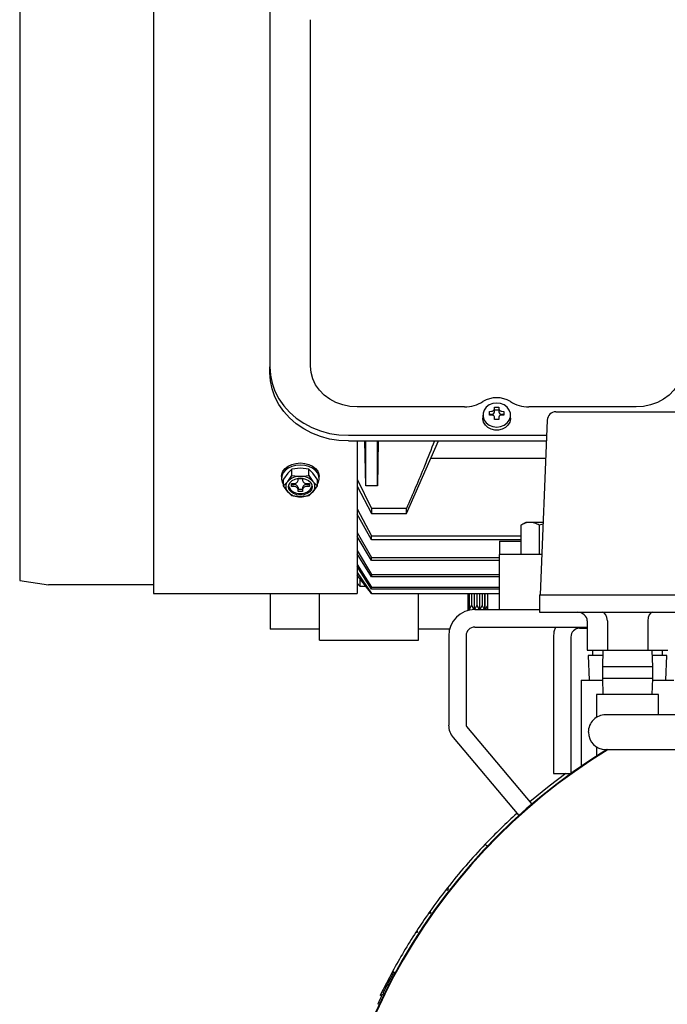
# Model space of a CAD drawing. Units: millimetres. Extents: x 65 to 377, y 42 to 264.
# Drawn here: x 286 to 308, y 101 to 135 of the extents above; entities that cross this region are included whole.
import ezdxf

# ---------------------------------------------------------------- set-up
doc = ezdxf.new("R2010")
doc.units = ezdxf.units.MM

msp = doc.modelspace()

# ---------------------------------------------------------------- linework, layer by layer
at = {"color": 7, "linetype": 'Continuous', "lineweight": 25}
for p, q in [((290.73, 147.085), (290.73, 115.49)), ((286.13, 145.94), (286.13, 115.94)), ((294.73, 136.002), (294.73, 123.292)), ((296.13, 123.369), (296.13, 134.436)), ((296.13, 123.309), (296.13, 123.369)), ((294.73, 123.097), (294.73, 123.292)), ((301.423, 121.912), (297.73, 121.912)), ((302.055, 121.633), (302.055, 121.528)), ((302.285, 121.754), (302.355, 121.763)), ((302.285, 121.623), (302.285, 121.754)), ((302.355, 121.657), (302.285, 121.657)), ((302.355, 121.632), (302.285, 121.623)), ((302.455, 121.902), (302.53, 121.904)), ((302.455, 121.85), (302.455, 121.902)), ((302.455, 121.745), (302.455, 121.85)), ((302.605, 121.806), (302.455, 121.806)), ((302.53, 121.904), (302.605, 121.902)), ((302.605, 121.902), (302.605, 121.85)), ((302.605, 121.85), (302.605, 121.745)), ((302.705, 121.763), (302.775, 121.754)), ((302.775, 121.657), (302.705, 121.657)), ((302.775, 121.623), (302.705, 121.632)), ((302.775, 121.754), (302.775, 121.623)), ((303.005, 121.528), (303.005, 121.633)), ((307.33, 121.912), (303.636, 121.912)), ((304.568, 121.747), (309.162, 121.747)), ((302.455, 121.474), (302.455, 121.545)), ((302.53, 121.476), (302.455, 121.474)), ((302.605, 121.474), (302.53, 121.476)), ((302.605, 121.545), (302.605, 121.474)), ((304.268, 121.459), (304.03, 115.447)), ((297.43, 120.935), (304.247, 120.935)), ((297.43, 120.74), (304.24, 120.74)), ((297.73, 120.74), (297.73, 115.49)), ((298.03, 119.201), (298, 120.74)), ((298.03, 119.201), (298.03, 120.74)), ((298.459, 120.74), (298.43, 119.201)), ((298.43, 119.201), (298.43, 120.74)), ((299.43, 118.244), (300.525, 120.74)), ((304.216, 120.138), (300.26, 120.138)), ((295.347, 119.63), (295.202, 119.421)), ((295.491, 119.775), (295.347, 119.63)), ((295.78, 119.807), (295.491, 119.775)), ((295.491, 119.555), (295.491, 119.775)), ((296.068, 119.775), (295.78, 119.807)), ((296.068, 119.555), (296.068, 119.775)), ((296.213, 119.63), (296.068, 119.775)), ((296.357, 119.421), (296.213, 119.63)), ((295.13, 119.524), (295.13, 119.453)), ((295.202, 119.202), (295.202, 119.421)), ((295.202, 119.202), (295.347, 119.347)), ((295.347, 119.347), (295.491, 119.555)), ((295.47, 119.28), (295.555, 119.28)), ((295.47, 119.174), (295.47, 119.28)), ((295.47, 119.244), (295.555, 119.244)), ((295.491, 119.555), (295.78, 119.524)), ((295.705, 119.446), (295.855, 119.446)), ((295.705, 119.386), (295.705, 119.446)), ((295.78, 119.524), (296.068, 119.555)), ((295.855, 119.446), (295.855, 119.386)), ((296.005, 119.28), (296.09, 119.28)), ((296.005, 119.244), (296.09, 119.244)), ((296.068, 119.555), (296.213, 119.347)), ((296.09, 119.28), (296.09, 119.174)), ((296.213, 119.347), (296.357, 119.202)), ((296.357, 119.421), (296.357, 119.202)), ((296.43, 119.453), (296.43, 119.524)), ((297.73, 119.428), (298.23, 118.418)), ((295.347, 118.993), (295.202, 119.202)), ((295.491, 118.848), (295.347, 118.993)), ((295.555, 119.174), (295.47, 119.174)), ((295.705, 119.138), (295.705, 119.068)), ((295.705, 119.078), (295.855, 119.078)), ((295.705, 119.008), (295.705, 119.068)), ((295.855, 119.008), (295.705, 119.008)), ((295.855, 119.138), (295.855, 119.068)), ((295.855, 119.068), (295.855, 119.008)), ((296.09, 119.174), (296.005, 119.174)), ((296.213, 118.993), (296.068, 118.848)), ((296.357, 119.202), (296.213, 118.993)), ((297.73, 119.191), (298.23, 118.244)), ((298.43, 119.201), (298.03, 119.201)), ((295.78, 118.817), (295.491, 118.848)), ((296.068, 118.848), (295.78, 118.817)), ((297.73, 118.401), (298.23, 117.48)), ((299.43, 118.418), (298.23, 118.418)), ((298.23, 118.418), (298.23, 118.244)), ((298.23, 118.244), (299.43, 118.244)), ((299.43, 118.244), (299.43, 118.418)), ((298.23, 117.341), (297.73, 118.217)), ((303.53, 117.94), (303.36, 117.842)), ((303.677, 117.94), (303.53, 117.94)), ((304.129, 117.94), (303.677, 117.94)), ((297.73, 117.594), (298.23, 116.734)), ((303.36, 117.842), (303.36, 116.84)), ((304.126, 117.876), (303.995, 117.842)), ((303.995, 117.842), (303.995, 116.84)), ((298.23, 116.624), (297.73, 117.452)), ((298.23, 117.48), (303.36, 117.48)), ((298.23, 117.341), (298.23, 117.48)), ((303.36, 117.341), (298.23, 117.341)), ((302.63, 117.29), (303.36, 117.29)), ((302.63, 117.29), (302.63, 116.84)), ((297.73, 116.967), (298.23, 116.149)), ((298.23, 116.064), (297.73, 116.859)), ((298.23, 116.734), (302.63, 116.734)), ((298.23, 116.624), (298.23, 116.734)), ((302.63, 116.624), (298.23, 116.624)), ((302.63, 114.94), (302.63, 116.84)), ((304.085, 116.84), (302.63, 116.84)), ((297.73, 116.495), (298.23, 115.707)), ((298.23, 115.646), (297.73, 116.418)), ((297.73, 116.211), (298.23, 115.49)), ((286.13, 115.94), (287.115, 115.79)), ((298.23, 115.49), (297.73, 116.127)), ((297.83, 116), (297.83, 115.746)), ((298.23, 116.149), (302.63, 116.149)), ((298.23, 116.149), (298.23, 116.064)), ((302.63, 116.064), (298.23, 116.064)), ((297.73, 115.846), (297.83, 115.746)), ((297.83, 115.746), (298.029, 115.746)), ((298.23, 115.707), (302.63, 115.707)), ((298.23, 115.646), (298.23, 115.707)), ((302.63, 115.646), (298.23, 115.646)), ((290.73, 115.49), (297.73, 115.49)), ((294.737, 115.49), (294.737, 114.263)), ((296.437, 113.888), (296.437, 115.49)), ((298.23, 115.49), (302.63, 115.49)), ((299.837, 113.888), (299.837, 115.49)), ((301.537, 115.49), (301.537, 114.907)), ((301.579, 115.49), (301.579, 114.918)), ((301.67, 115.49), (301.67, 115.089)), ((301.761, 115.49), (301.761, 114.94)), ((301.851, 115.49), (301.851, 115.084)), ((301.942, 115.49), (301.942, 114.94)), ((302.033, 115.49), (302.033, 115.078)), ((302.122, 115.49), (302.122, 114.94)), ((302.125, 114.94), (302.125, 115.49)), ((302.214, 115.49), (302.214, 115.072)), ((302.218, 115.49), (302.218, 114.94)), ((304.005, 115.447), (304.005, 114.847)), ((304.005, 115.447), (309.65, 115.447)), ((301.537, 115), (301.579, 114.918)), ((301.579, 114.918), (301.67, 115.089)), ((301.67, 115.089), (301.747, 114.939)), ((301.775, 114.94), (301.851, 115.084)), ((301.78, 114.94), (304.005, 114.94)), ((301.851, 115.084), (301.925, 114.94)), ((301.96, 114.94), (302.033, 115.078)), ((302.033, 115.078), (302.104, 114.94)), ((302.144, 114.94), (302.214, 115.072)), ((302.214, 115.072), (302.218, 115.065)), ((304.005, 114.847), (309.65, 114.847)), ((305.644, 114.547), (305.644, 113.547)), ((306.337, 114.547), (306.337, 113.547)), ((307.723, 114.547), (307.723, 113.547)), ((296.437, 114.263), (294.737, 114.263)), ((300.908, 114.263), (299.837, 114.263)), ((301.78, 114.34), (305.644, 114.34)), ((305.38, 114.296), (305.644, 114.296)), ((296.437, 113.888), (299.837, 113.888)), ((300.88, 114.04), (300.88, 110.967)), ((301.48, 114.04), (301.48, 110.967)), ((304.48, 113.996), (304.48, 109.296)), ((305.08, 113.996), (305.08, 109.298)), ((305.644, 113.547), (306.337, 113.547)), ((305.83, 113.547), (305.83, 113.363)), ((306.18, 113.537), (306.165, 112.972)), ((306.18, 113.547), (306.18, 113.537)), ((306.337, 113.547), (307.723, 113.547)), ((307.723, 113.547), (308.415, 113.547)), ((307.88, 113.537), (307.879, 113.547)), ((307.895, 112.972), (307.88, 113.537)), ((308.23, 113.363), (308.23, 113.547)), ((305.681, 113.363), (305.708, 112.516)), ((306.175, 113.363), (305.681, 113.363)), ((308.378, 113.363), (307.884, 113.363)), ((308.352, 112.516), (308.378, 113.363)), ((306.165, 112.972), (306.165, 112.572)), ((307.895, 112.972), (306.165, 112.972)), ((307.895, 112.572), (307.895, 112.972)), ((305.44, 112.516), (305.44, 109.551)), ((305.44, 112.516), (306.166, 112.516)), ((306.165, 112.572), (306.18, 112.016)), ((307.895, 112.572), (306.165, 112.572)), ((307.88, 112.016), (307.895, 112.572)), ((307.893, 112.516), (308.62, 112.516)), ((305.965, 112.016), (305.965, 111.233)), ((306.313, 112.016), (305.965, 112.016)), ((308.095, 112.016), (306.313, 112.016)), ((308.095, 111.323), (308.095, 112.016)), ((306.848, 111.323), (306.28, 111.323)), ((309.34, 111.323), (306.848, 111.323)), ((301.497, 110.919), (303.739, 108.247)), ((301.037, 110.534), (303.289, 107.851)), ((305.965, 110.213), (305.965, 109.9)), ((306.28, 110.123), (306.848, 110.123)), ((306.848, 110.123), (309.34, 110.123)), ((304.48, 109.296), (305.077, 109.296)), ((304.294, 108.831), (304.293, 108.832)), ((302.14, 106.87), (302.212, 106.801)), ((301.897, 106.611), (301.897, 106.611)), ((301.986, 106.707), (301.985, 106.707)), ((300.827, 105.351), (300.797, 105.312)), ((300.797, 105.312), (300.837, 105.283)), ((300.868, 105.322), (300.827, 105.351)), ((300.231, 104.549), (300.202, 104.508)), ((300.202, 104.508), (300.242, 104.479)), ((300.271, 104.52), (300.231, 104.549)), ((299.782, 103.886), (299.754, 103.844)), ((299.795, 103.815), (299.754, 103.844)), ((299.822, 103.857), (299.782, 103.886)), ((299.035, 102.435), (298.947, 102.483)), ((298.574, 101.648), (298.529, 101.67)), ((298.614, 101.684), (298.596, 101.692)), ((298.649, 101.756), (298.631, 101.764)), ((298.459, 101.359), (298.44, 101.368))]:
    msp.add_line(p, q, dxfattribs=at)
at = {"color": 7, "linetype": 'Continuous', "lineweight": 25, "flags": 128}
for points in [[(297.73, 121.912), (297.479, 121.93), (297.235, 121.981), (297.003, 122.065), (296.789, 122.179), (296.598, 122.322), (296.435, 122.488), (296.304, 122.675), (296.208, 122.878), (296.149, 123.091), (296.13, 123.309)], [(308.93, 123.309), (308.91, 123.091), (308.851, 122.878), (308.755, 122.675), (308.624, 122.488), (308.461, 122.322), (308.27, 122.179), (308.056, 122.065), (307.824, 121.981), (307.58, 121.93), (307.33, 121.912)], [(294.73, 123.292), (294.749, 123.008), (294.808, 122.728), (294.905, 122.456), (295.039, 122.196), (295.208, 121.953), (295.409, 121.729), (295.639, 121.528), (295.896, 121.352), (296.175, 121.205), (296.472, 121.088), (296.784, 121.003), (297.104, 120.952), (297.43, 120.935)], [(297.43, 120.74), (297.104, 120.757), (296.784, 120.808), (296.472, 120.893), (296.175, 121.01), (295.896, 121.157), (295.639, 121.332), (295.409, 121.534), (295.208, 121.758), (295.039, 122.001), (294.905, 122.261), (294.808, 122.533), (294.749, 122.813), (294.73, 123.097)], [(302.53, 122.047), (302.396, 122.03), (302.273, 121.981), (302.171, 121.904), (302.098, 121.805), (302.06, 121.692), (302.06, 121.574), (302.098, 121.46), (302.171, 121.361), (302.273, 121.284), (302.396, 121.235), (302.53, 121.218)], [(302.53, 121.218), (302.664, 121.235), (302.787, 121.284), (302.889, 121.361), (302.962, 121.46), (303, 121.574), (303, 121.692), (302.962, 121.805), (302.889, 121.904), (302.787, 121.981), (302.664, 122.03), (302.53, 122.047)], [(303.005, 121.528), (303.004, 121.5), (302.977, 121.389), (302.918, 121.289), (302.829, 121.207), (302.719, 121.148), (302.594, 121.118), (302.465, 121.118), (302.34, 121.148), (302.23, 121.207), (302.142, 121.289), (302.082, 121.389), (302.056, 121.5), (302.055, 121.528)], [(295.13, 119.524), (295.14, 119.604), (295.183, 119.706), (295.258, 119.798), (295.362, 119.876), (295.488, 119.934), (295.63, 119.971), (295.78, 119.983)], [(295.78, 119.983), (295.93, 119.971), (296.071, 119.934), (296.198, 119.876), (296.301, 119.798), (296.377, 119.706), (296.42, 119.604), (296.43, 119.524)], [(295.78, 119.913), (295.63, 119.9), (295.488, 119.864), (295.362, 119.805), (295.258, 119.727), (295.183, 119.635), (295.14, 119.533), (295.131, 119.426), (295.157, 119.321), (295.202, 119.242)], [(296.357, 119.242), (296.402, 119.321), (296.429, 119.426), (296.42, 119.533), (296.377, 119.635), (296.301, 119.727), (296.198, 119.805), (296.071, 119.864), (295.93, 119.9), (295.78, 119.913)], [(295.78, 118.88), (295.659, 118.893), (295.549, 118.931), (295.459, 118.989), (295.398, 119.064), (295.371, 119.148), (295.38, 119.235), (295.425, 119.315), (295.501, 119.383), (295.602, 119.431), (295.719, 119.457), (295.841, 119.457), (295.958, 119.431), (296.059, 119.383), (296.135, 119.315), (296.179, 119.235), (296.189, 119.148), (296.161, 119.064), (296.1, 118.989), (296.011, 118.931), (295.901, 118.893), (295.78, 118.88)], [(304.548, 114.34), (304.497, 114.172), (304.48, 113.996)], [(304.907, 109.296), (304.333, 108.862), (303.675, 108.324)], [(298.947, 102.483), (298.84, 102.283), (298.529, 101.67)]]:
    msp.add_lwpolyline(points, dxfattribs=at)
at = {"color": 7, "linetype": 'Continuous', "lineweight": 25}
for centre, radius, start, end in [((301.429, 123.101), 1.188, 269.7146, 302.0008), ((302.53, 121.335), 0.893, 58.1645, 121.8355), ((303.63, 123.101), 1.188, 237.9993, 270.2854), ((302.361, 121.751), 0.0943, 266.381, 355.8569), ((302.699, 121.751), 0.0943, 184.1444, 273.6177), ((304.568, 121.447), 0.3, 90, 177.7276), ((295.549, 119.17), 0.269, 138.894, 221.106), ((295.756, 118.963), 0.561, 87.5926, 136.8224), ((295.573, 119.412), 0.134, 261.9532, 348.5755), ((295.573, 119.112), 0.134, 11.4216, 98.0498), ((295.803, 118.963), 0.561, 43.1772, 92.4078), ((295.986, 119.412), 0.134, 191.4245, 278.0464), ((295.986, 119.112), 0.134, 81.9507, 168.5784), ((296.01, 119.17), 0.269, 318.8937, 41.1063), ((295.756, 119.378), 0.561, 223.1772, 272.4071), ((295.731, 119.31), 0.376, 197.192, 277.4738), ((295.573, 119.041), 0.134, 11.4222, 98.0492), ((295.822, 119.32), 0.386, 263.7356, 341.5985), ((295.803, 119.378), 0.561, 267.5925, 316.8232), ((295.986, 119.041), 0.134, 81.9513, 168.5779), ((301.78, 114.04), 0.9, 90, 180), ((301.78, 114.04), 0.3, 90, 180), ((305.38, 113.996), 0.3, 90, 180), ((306.28, 110.724), 0.599, 90.0644, 180.1137), ((301.553, 110.967), 0.674, 180, 220), ((301.553, 110.967), 0.0737, 180, 220), ((306.281, 110.722), 0.599, 179.915, 269.9071), ((317.03, 92.678), 20.47, 121.5472, 304.2595), ((317.03, 92.678), 20.45, 121.4558, 304.2703), ((317.03, 92.678), 20.57, 132.1551, 136.3752), ((317.03, 92.678), 20.57, 136.3752, 141.9677), ((317.03, 92.678), 20.57, 142.1071, 144.7536), ((317.03, 92.678), 20.52, 141.9629, 142.1026), ((317.03, 92.678), 20.57, 144.8929, 146.9833), ((317.03, 92.678), 20.52, 144.7555, 144.8951), ((317.03, 92.678), 20.57, 147.1228, 151.5341), ((317.03, 92.678), 20.52, 146.9907, 147.1305), ((317.03, 92.678), 20.52, 151.8133, 153.7178), ((317.03, 92.678), 20.52, 153.9412, 154.9466), ((317.03, 92.678), 20.5, 153.7161, 153.9397)]:
    msp.add_arc(centre, radius, start, end, dxfattribs=at)
for centre, major_axis, ratio, start_param, end_param in [((305.298, 114.547), (0.346, 0), 0.866025, 0, 1.570796), ((306.164, 114.547), (0, 0.3), 0.577041, 4.712389, 6.283185), ((307.896, 114.547), (0, 0.3), 0.57766, 0, 1.570796)]:
    msp.add_ellipse(centre, major_axis=major_axis, ratio=ratio, start_param=start_param, end_param=end_param, dxfattribs=at)
for points, knots in [([(296.13, 134.436), (296.13, 134.534), (296.13, 134.736), (296.13, 134.993), (296.13, 135.178), (296.13, 135.216), (296.13, 135.235)], [0, 0, 0, 0, 0.242501, 0.500001, 0.7575, 1, 1, 1, 1]), ([(302.355, 121.763), (302.366, 121.765), (302.388, 121.769), (302.417, 121.785), (302.44, 121.806), (302.453, 121.829), (302.454, 121.844), (302.455, 121.85)], [0, 0, 0, 0, 0.210831, 0.42189, 0.627582, 0.830781, 1, 1, 1, 1]), ([(302.455, 121.545), (302.454, 121.555), (302.452, 121.577), (302.435, 121.604), (302.411, 121.623), (302.383, 121.633), (302.363, 121.632), (302.355, 121.632)], [0, 0, 0, 0, 0.210831, 0.421902, 0.627586, 0.830786, 1, 1, 1, 1]), ([(302.605, 121.85), (302.606, 121.842), (302.608, 121.825), (302.624, 121.801), (302.649, 121.781), (302.677, 121.768), (302.696, 121.765), (302.705, 121.763)], [0, 0, 0, 0, 0.210831, 0.421907, 0.62759, 0.830784, 1, 1, 1, 1]), ([(302.705, 121.632), (302.694, 121.632), (302.672, 121.633), (302.642, 121.62), (302.62, 121.598), (302.607, 121.572), (302.605, 121.553), (302.605, 121.545)], [0, 0, 0, 0, 0.210824, 0.421908, 0.627588, 0.830787, 1, 1, 1, 1]), ([(300.388, 120.74), (300.275, 120.451), (299.97, 119.672), (299.639, 118.903), (299.43, 118.418)], [0, 0, 0, 0, 0.369563, 1, 1, 1, 1]), ([(303.677, 117.94), (303.67, 117.94), (303.613, 117.939), (303.505, 117.917), (303.408, 117.867), (303.36, 117.842)], [0, 0, 0, 0, 0.0700966, 0.5307871, 1, 1, 1, 1]), ([(303.995, 117.842), (303.943, 117.869), (303.839, 117.925), (303.731, 117.935), (303.677, 117.94)], [0, 0, 0, 0, 0.495457, 1, 1, 1, 1]), ([(290.73, 115.79), (290.485, 115.79), (289.996, 115.79), (289.286, 115.79), (288.607, 115.79), (288.053, 115.79), (287.631, 115.79), (287.364, 115.79), (287.198, 115.79), (287.12, 115.79), (287.123, 115.79), (287.125, 115.79)], [0, 0, 0, 0, 0.149632, 0.299222, 0.452157, 0.604864, 0.706751, 0.810586, 0.883936, 0.95917, 1, 1, 1, 1]), ([(298.943, 102.371), (298.948, 102.381), (298.959, 102.4), (298.973, 102.427), (298.984, 102.447), (298.99, 102.457), (298.99, 102.458), (298.991, 102.459)], [0, 0, 0, 0, 0.214694, 0.429378, 0.644083, 0.85877, 1, 1, 1, 1])]:
    msp.add_open_spline(points, degree=3, knots=knots, dxfattribs=at)

doc.saveas('drawing.dxf')
